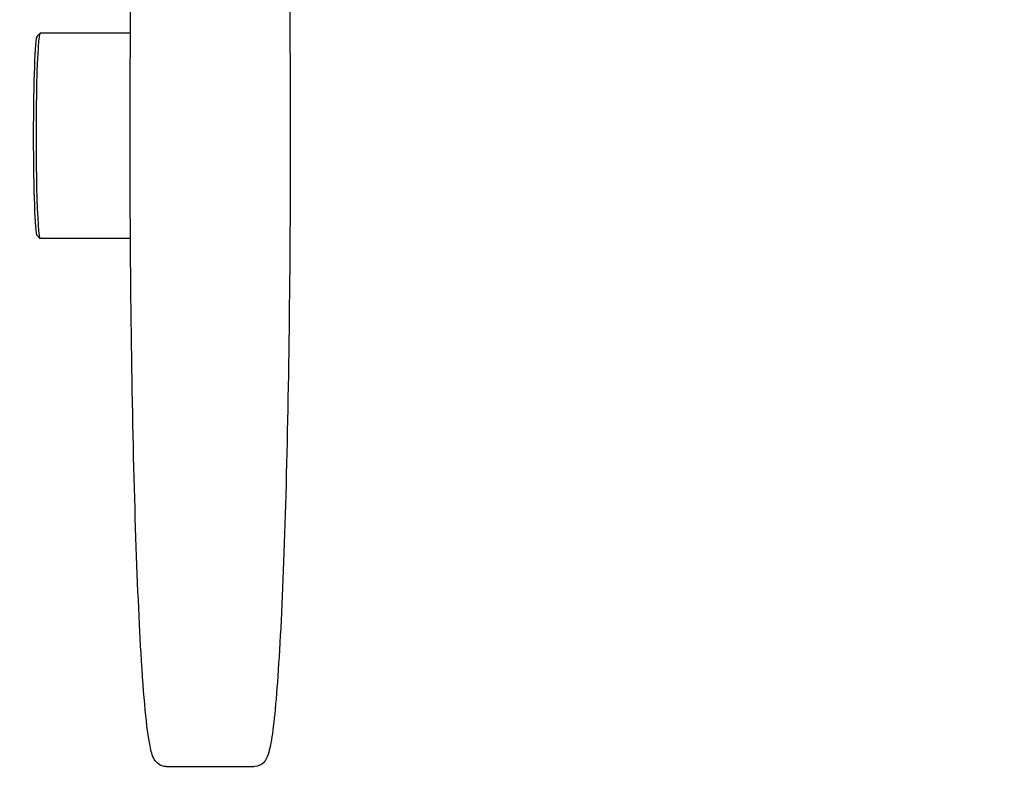
# Model space of a CAD drawing. Units: millimetres. Extents: x 17232 to 24043, y -20 to 9454.
# Drawn here: x 20918 to 21086, y 9223 to 9354 of the extents above; entities that cross this region are included whole.
import ezdxf

# ---------------------------------------------------------------- set-up
doc = ezdxf.new("R2010")
doc.units = ezdxf.units.MM
doc.header["$LTSCALE"] = 60
doc.layers.add('Dimension (ISO)', color=161, linetype='Continuous', lineweight=18)
doc.layers.add('Visible (ISO)', color=7, linetype='Continuous', lineweight=30)
doc.styles.add('Label Text (ISO)', font='tahoma.ttf')
doc.dimstyles.new('Default (ISO)', dxfattribs={"dimscale": 60, "dimtxt": 3.5, "dimasz": 2.5, "dimexe": 1, "dimexo": 0.5, "dimgap": 0.762, "dimtad": 1, "dimtoh": 1, "dimrnd": 1e-08, "dimtxsty": 'Label Text (ISO)', "dimcen": 0.09, "dimdle": 10, "dimclrd": 256, "dimclre": 256, "dimclrt": 256, "dimadec": 0, "dimazin": 2, "dimtfac": 0.714286, "dimtmove": 0, "dimatfit": 3, "dimfxl": 0, "dimtolj": 1, "dimtzin": 0, "dimlwd": -1, "dimlwe": -1, "dimarcsym": 0})

# ---------------------------------------------------------------- blocks, each defined once
blk = doc.blocks.new('*D4')
at = {"layer": 'Defpoints', "color": 0}
for p in [(21123.66, 8614.54), (20458.66, 8348.84), (21735.86, 8348.84)]:
    blk.add_point(p, dxfattribs=at)
at = {"layer": 'Dimension (ISO)'}
for p, q in [((21735.86, 8764.54), (21735.86, 9454.19)), ((21153.66, 8614.54), (21795.86, 8614.54)), ((21735.86, 8348.84), (21735.86, 8614.54)), ((21735.86, 8198.84), (21735.86, 8048.84))]:
    blk.add_line(p, q, dxfattribs=at)
for points in [[(21710.86, 8764.54), (21760.86, 8764.54), (21735.86, 8614.54)], [(21710.86, 8198.84), (21760.86, 8198.84), (21735.86, 8348.84)]]:
    blk.add_solid(points, dxfattribs=at)
at = {"layer": 'Dimension (ISO)', "insert": (21471.4, 9184.37), "char_height": 210, "attachment_point": 2, "rotation": 90, "style": 'Label Text (ISO)'}
blk.add_mtext('\\A1;266', dxfattribs=at)

msp = doc.modelspace()

# ---------------------------------------------------------------- linework, layer by layer
at = {"layer": 'Visible (ISO)'}
for p, q in [((20920.7819, 9351.5289), (20921.2808, 9352.0285)), ((20936.7004, 9352.0421), (20921.3078, 9352.0421)), ((20920.7819, 9317.5552), (20921.2808, 9317.0556)), ((20936.7004, 9317.0421), (20921.3078, 9317.0421)), ((20942.7912, 9227.0421), (20957.7796, 9227.0421))]:
    msp.add_line(p, q, dxfattribs=at)
for centre, major_axis, start_param, end_param in [((20920.8082, 9334.5421), (0, 17), 0.03936022, 3.10223244), ((20921.3078, 9334.5421), (0, -17.5), 3.14159265, 6.28318531)]:
    msp.add_ellipse(centre, major_axis=major_axis, ratio=0.03931962, start_param=start_param, end_param=end_param, dxfattribs=at)
for points, knots in [([(20942.7912, 9227.0421), (20942.2925, 9227.0421), (20941.8348, 9227.2328), (20941.1438, 9227.7108), (20940.963, 9227.9815), (20940.3349, 9229.0032), (20940.2328, 9229.6306), (20939.4551, 9233.4632), (20938.963, 9238.7567), (20938.1347, 9252.6738), (20937.8022, 9260.4759), (20937.2529, 9278.3045), (20937.0358, 9288.3147), (20936.7366, 9309.5551), (20936.6546, 9320.78), (20936.6337, 9343.3167), (20936.6948, 9354.6246), (20936.9539, 9376.1846), (20937.1519, 9386.4328), (20937.6653, 9404.841), (20937.9806, 9412.9955), (20938.6992, 9426.4141), (20939.1006, 9431.6544), (20939.7451, 9436.9307), (20939.9564, 9438.2478), (20940.3336, 9439.7538), (20940.4542, 9440.1696), (20940.7969, 9440.8493), (20940.9315, 9441.095), (20941.5132, 9441.6712), (20942.0774, 9442.0421), (20942.7912, 9442.0421)], [1.57079633, 1.57079633, 1.57079633, 1.57079633, 1.59799252, 1.59799252, 1.6346652, 1.6346652, 1.76218464, 1.76218464, 2.15459685, 2.15459685, 2.4769945, 2.4769945, 2.79766675, 2.79766675, 3.1179844, 3.1179844, 3.43822289, 3.43822289, 3.7585183, 3.7585183, 4.07910275, 4.07910275, 4.40098822, 4.40098822, 4.5566886, 4.5566886, 4.63453879, 4.63453879, 4.67346389, 4.67346389, 4.71238898, 4.71238898, 4.71238898, 4.71238898]), ([(20962.858, 9405.2921), (20962.9226, 9403.4733), (20962.9846, 9401.5978), (20963.3179, 9390.7796), (20963.5351, 9380.7694), (20963.8342, 9359.529), (20963.9162, 9348.3041), (20963.9371, 9325.7674), (20963.8761, 9314.4595), (20963.617, 9292.8995), (20963.419, 9282.6513), (20962.9056, 9264.2431), (20962.5903, 9256.0886), (20961.8716, 9242.67), (20961.4703, 9237.4297), (20960.8257, 9232.1534), (20960.6144, 9230.8363), (20960.2372, 9229.3303), (20960.1166, 9228.9146), (20959.774, 9228.2348), (20959.6393, 9227.9891), (20959.0576, 9227.4129), (20958.4934, 9227.0421), (20957.7796, 9227.0421)], [5.54905209, 5.54905209, 5.54905209, 5.54905209, 5.61858715, 5.61858715, 5.93925941, 5.93925941, 6.25957706, 6.25957706, 6.57981554, 6.57981554, 6.90011095, 6.90011095, 7.2206954, 7.2206954, 7.54258087, 7.54258087, 7.69828125, 7.69828125, 7.77613144, 7.77613144, 7.81505654, 7.81505654, 7.85398163, 7.85398163, 7.85398163, 7.85398163])]:
    msp.add_open_spline(points, degree=3, knots=knots, dxfattribs=at)

# ---------------------------------------------------------------- dimensions: what is measured, and where the dimension line sits
at = {"layer": 'Dimension (ISO)'}
dim = msp.add_linear_dim(base=(21735.8598, 8348.8376), p1=(21123.661, 8614.5421), p2=(20458.661, 8348.8376), angle=90, dimstyle='Default (ISO)', override={"dimtoh": 0, "dimdec": 0, "dimse2": 1, "dimtp": 0, "dimtm": 0, "dimtdec": 2, "dimtofl": 1, "dimatfit": 1}, dxfattribs=at)
dim.commit()
dim.dimension.update_dxf_attribs({"geometry": '*D4', "text_midpoint": (21735.8598, 9184.3655), "dimtype": 160})

doc.saveas('drawing.dxf')
